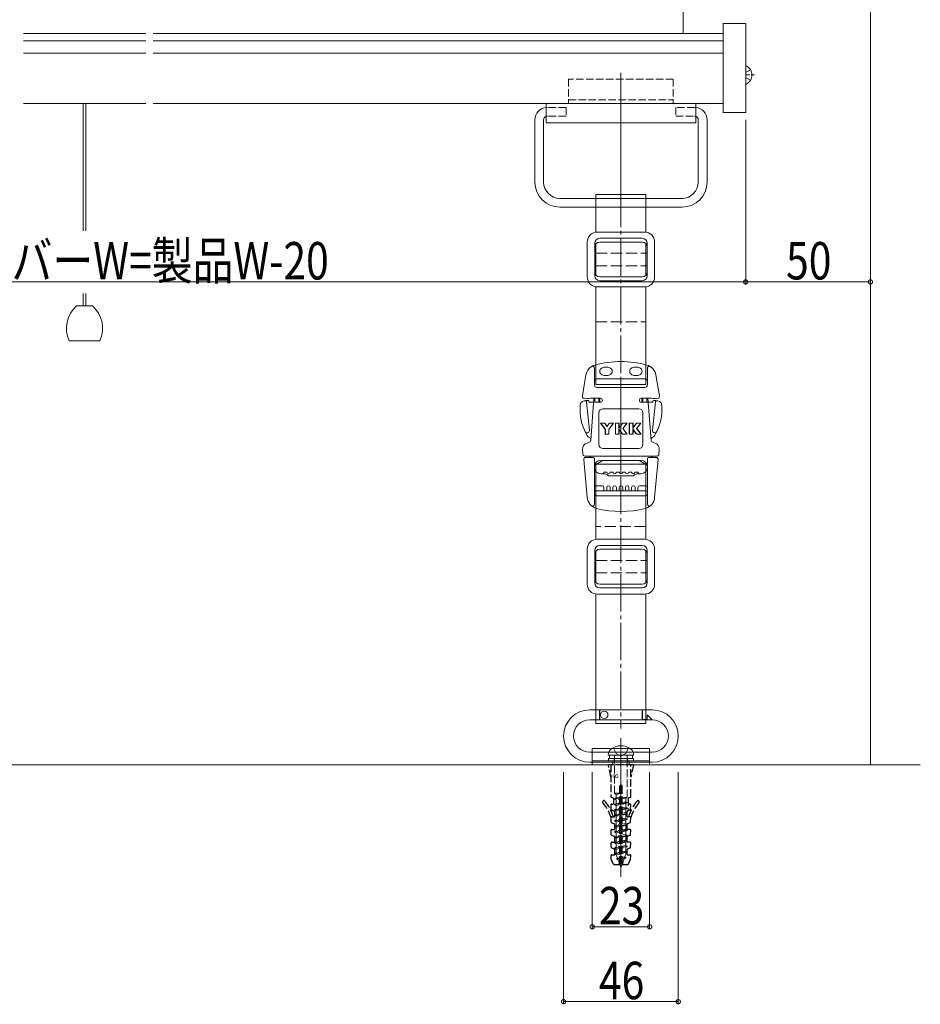
# Model space of a CAD drawing. Extents: x 0 to 1980, y 0 to 3206.
# Drawn here: x 608 to 970, y 1614 to 2008 of the extents above; entities that cross this region are included whole.
import ezdxf

# ---------------------------------------------------------------- set-up
doc = ezdxf.new("R2010")
doc.units = 0
for name, pattern in [('HIDDEN', [9.525, 6.35, -3.175]), ('YCENTER_1', [13, 10, -1, 1, -1]), ('YHIDDEN_1', [4, 3, -1])]:
    doc.linetypes.add(name, pattern=pattern)
for name, color, linetype, lineweight in [('YKK_12', 2, 'CONTINUOUS', 13), ('YKK_13', 4, 'CONTINUOUS', 13), ('YKK_D', 6, 'CONTINUOUS', 13), ('YSS_K', 3, 'CONTINUOUS', 13)]:
    doc.layers.add(name, color=color, linetype=linetype, lineweight=lineweight)
doc.styles.add('text-b', font='extslim2.shx', dxfattribs={"width": 0.8, "bigfont": 'extfont2.shx'})
doc.styles.add('text-s', font='extslim2.shx', dxfattribs={"width": 0.6, "bigfont": 'extfont2.shx'})

msp = doc.modelspace()

# ---------------------------------------------------------------- linework, layer by layer
at = {"layer": 'YKK_12'}
for p, q in [((949.5, 2168.35), (949.5, 1709.72)), ((659, 2002.81), (610, 2002.81)), ((890.5, 2002.81), (662, 2002.81)), ((659, 1999.92), (610, 1999.92)), ((890.5, 1999.92), (662, 1999.92)), ((659, 1995.01), (610, 1995.01)), ((890.5, 1995.01), (662, 1995.01)), ((849.5, 1964.51), (849.5, 1987.11)), ((659, 1974.81), (610, 1974.81)), ((890.5, 1974.81), (662, 1974.81)), ((849.5, 1930.76), (849.5, 1975.76))]:
    msp.add_line(p, q, dxfattribs=at)
at = {"layer": 'YKK_12', "ltscale": 0.5}
msp.add_line((849.5, 1720.32), (849.5, 1665.52), dxfattribs=at)
at = {"layer": 'YKK_12', "lineweight": 13}
msp.add_line((849.5, 1714.72), (849.5, 1664.72), dxfattribs=at)
at = {"layer": 'YKK_13'}
for p, q in [((874.5, 2002.81), (874.5, 2168.35)), ((890.5, 2006.91), (899.5, 2006.91)), ((890.5, 1971.21), (890.5, 2006.91)), ((899.5, 2006.91), (899.5, 1971.21)), ((899.5, 1989.83), (899.5, 1982.64)), ((901.47, 1988.29), (899.65, 1987.38)), ((901.47, 1984.19), (899.65, 1985.09)), ((634, 1974.81), (634, 1923.81)), ((635, 1974.81), (635, 1923.81)), ((819.5, 1974.8), (819.5, 1967.01)), ((879.5, 1974.8), (819.5, 1974.8)), ((879.5, 1974.8), (879.5, 1967.01)), ((899.5, 1971.21), (890.5, 1971.21)), ((815, 1968.26), (815, 1943.26)), ((818.5, 1968.26), (818.5, 1943.26)), ((879.5, 1967.01), (819.5, 1967.01)), ((880.5, 1968.26), (880.5, 1943.26)), ((884, 1943.26), (884, 1968.26)), ((859.5, 1938.26), (839.5, 1938.26)), ((839.5, 1938.26), (839.5, 1923.23)), ((859.5, 1938.26), (859.5, 1923.23)), ((825, 1936.76), (874, 1936.76)), ((825, 1933.26), (874, 1933.26)), ((859, 1923.26), (840, 1923.26)), ((836, 1919.26), (836, 1905.26)), ((839, 1918.76), (839, 1905.76)), ((839.5, 1918.59), (839.5, 1905.94)), ((858, 1920.76), (841, 1920.76)), ((858, 1919.26), (841, 1919.26)), ((859.5, 1918.59), (859.5, 1905.94)), ((860, 1918.76), (860, 1905.76)), ((863, 1905.26), (863, 1919.26)), ((839, 1914.76), (839.5, 1914.76)), ((859.5, 1914.76), (860, 1914.76)), ((839, 1909.76), (839.5, 1909.76)), ((859.5, 1909.76), (860, 1909.76)), ((858, 1905.26), (841, 1905.26)), ((858, 1903.76), (841, 1903.76)), ((839.5, 1901.3), (839.5, 1862.14)), ((840, 1901.26), (859, 1901.26)), ((859.5, 1901.3), (859.5, 1862.14)), ((634, 1898.69), (634, 1893.69)), ((635, 1898.69), (635, 1893.69)), ((637.69, 1893.69), (631.31, 1893.69)), ((634, 1893.69), (635, 1893.69)), ((628.34, 1879.69), (640.66, 1879.69)), ((838.9, 1861.94), (838.9, 1868.65)), ((860.1, 1861.94), (860.1, 1868.65)), ((834.08, 1857.6), (835.48, 1865.96)), ((859.1, 1864.44), (839.9, 1864.44)), ((864.92, 1857.6), (863.52, 1865.96)), ((839.5, 1862.14), (859.5, 1862.14)), ((859.1, 1860.94), (839.9, 1860.94)), ((838.7, 1856.64), (837.37, 1839.74)), ((841.35, 1856.64), (838, 1856.64)), ((839.1, 1855.04), (839.1, 1856.64)), ((840.7, 1855.04), (840.7, 1856.64)), ((841.1, 1855.04), (841.1, 1856.64)), ((842.1, 1855.79), (842.1, 1855.89)), ((856.9, 1855.79), (856.9, 1855.89)), ((857.65, 1856.64), (861, 1856.64)), ((857.9, 1855.04), (857.9, 1856.64)), ((858.3, 1855.04), (858.3, 1856.64)), ((859.9, 1855.04), (859.9, 1856.64)), ((860.3, 1856.64), (861.63, 1839.74)), ((833.1, 1852.04), (833.1, 1853.59)), ((835.7, 1855.18), (836.84, 1843.73)), ((836.7, 1855.04), (836.7, 1855.25)), ((841.35, 1855.04), (836.7, 1855.04)), ((842.3, 1852.44), (856.7, 1852.44)), ((857.65, 1855.04), (862.3, 1855.04)), ((863.3, 1855.18), (862.16, 1843.73)), ((862.3, 1855.04), (862.3, 1855.25)), ((865.9, 1852.04), (865.9, 1853.59)), ((840.7, 1838.04), (840.7, 1850.84)), ((858.3, 1850.84), (858.3, 1838.04)), ((841.37, 1846.69), (843.2, 1844.08)), ((841.37, 1846.69), (841.47, 1846.64)), ((842.65, 1846.69), (841.37, 1846.69)), ((841.47, 1846.64), (843.25, 1844.09)), ((841.47, 1846.64), (842.65, 1846.64)), ((842.65, 1846.69), (842.65, 1846.64)), ((843.2, 1844.08), (843.25, 1844.09)), ((843.2, 1844.08), (843.2, 1842.19)), ((843.29, 1846.35), (843.24, 1846.32)), ((843.96, 1845.22), (843.24, 1846.32)), ((843.25, 1842.24), (843.25, 1844.09)), ((843.96, 1845.31), (843.29, 1846.35)), ((844.63, 1846.35), (843.96, 1845.31)), ((844.67, 1846.32), (843.96, 1845.22)), ((843.96, 1845.31), (843.96, 1845.22)), ((844.63, 1846.35), (844.67, 1846.32)), ((846.44, 1846.64), (844.66, 1844.09)), ((844.71, 1844.08), (844.66, 1844.09)), ((844.66, 1842.24), (844.66, 1844.09)), ((844.71, 1844.08), (846.54, 1846.69)), ((844.71, 1842.19), (844.71, 1844.08)), ((846.54, 1846.69), (845.26, 1846.69)), ((845.26, 1846.69), (845.26, 1846.64)), ((846.44, 1846.64), (845.26, 1846.64)), ((846.54, 1846.69), (846.44, 1846.64)), ((847.27, 1846.69), (847.32, 1846.64)), ((848.75, 1846.69), (847.27, 1846.69)), ((847.27, 1846.69), (847.27, 1842.19)), ((848.7, 1846.64), (847.32, 1846.64)), ((847.32, 1842.24), (847.32, 1846.64)), ((848.75, 1846.69), (848.7, 1846.64)), ((848.7, 1846.64), (848.7, 1844.68)), ((849.96, 1846.36), (848.7, 1844.68)), ((848.75, 1844.84), (848.7, 1844.68)), ((848.7, 1844.34), (849.96, 1842.54)), ((848.75, 1844.17), (848.7, 1844.34)), ((848.7, 1842.24), (848.7, 1844.34)), ((848.75, 1844.84), (848.75, 1846.69)), ((849.92, 1846.39), (848.75, 1844.84)), ((848.75, 1844.17), (849.92, 1842.51)), ((848.75, 1842.19), (848.75, 1844.17)), ((849.92, 1846.39), (849.96, 1846.36)), ((851.83, 1846.64), (850.2, 1844.55)), ((851.94, 1842.24), (850.2, 1844.55)), ((850.27, 1844.55), (850.2, 1844.55)), ((850.27, 1844.55), (851.94, 1846.69)), ((852.05, 1842.19), (850.27, 1844.55)), ((851.94, 1846.69), (850.52, 1846.69)), ((850.52, 1846.69), (850.52, 1846.64)), ((851.83, 1846.64), (850.52, 1846.64)), ((851.94, 1846.69), (851.83, 1846.64)), ((852.86, 1846.69), (852.91, 1846.64)), ((854.34, 1846.69), (852.86, 1846.69)), ((852.86, 1846.69), (852.86, 1842.19)), ((854.28, 1846.64), (852.91, 1846.64)), ((852.91, 1842.24), (852.91, 1846.64)), ((854.34, 1846.69), (854.28, 1846.64)), ((854.28, 1846.64), (854.28, 1844.68)), ((855.55, 1846.36), (854.28, 1844.68)), ((854.34, 1844.84), (854.28, 1844.68)), ((854.28, 1844.34), (855.55, 1842.54)), ((854.34, 1844.17), (854.28, 1844.34)), ((854.28, 1842.24), (854.28, 1844.34)), ((854.34, 1844.84), (854.34, 1846.69)), ((855.5, 1846.39), (854.34, 1844.84)), ((854.34, 1844.17), (855.5, 1842.51)), ((854.34, 1842.19), (854.34, 1844.17)), ((855.5, 1846.39), (855.55, 1846.36)), ((857.42, 1846.64), (855.79, 1844.55)), ((855.86, 1844.55), (855.79, 1844.55)), ((857.53, 1842.24), (855.79, 1844.55)), ((855.86, 1844.55), (857.53, 1846.69)), ((857.64, 1842.19), (855.86, 1844.55)), ((857.53, 1846.69), (856.11, 1846.69)), ((856.11, 1846.69), (856.11, 1846.64)), ((857.42, 1846.64), (856.11, 1846.64)), ((857.53, 1846.69), (857.42, 1846.64)), ((843.2, 1842.19), (843.25, 1842.24)), ((843.2, 1842.19), (844.71, 1842.19)), ((843.25, 1842.24), (844.66, 1842.24)), ((844.71, 1842.19), (844.66, 1842.24)), ((847.27, 1842.19), (847.32, 1842.24)), ((847.27, 1842.19), (848.75, 1842.19)), ((847.32, 1842.24), (848.7, 1842.24)), ((848.75, 1842.19), (848.7, 1842.24)), ((849.92, 1842.51), (849.96, 1842.54)), ((850.54, 1842.24), (851.94, 1842.24)), ((850.54, 1842.19), (850.54, 1842.24)), ((850.54, 1842.19), (852.05, 1842.19)), ((852.05, 1842.19), (851.94, 1842.24)), ((852.86, 1842.19), (852.91, 1842.24)), ((852.86, 1842.19), (854.34, 1842.19)), ((852.91, 1842.24), (854.28, 1842.24)), ((854.34, 1842.19), (854.28, 1842.24)), ((855.5, 1842.51), (855.55, 1842.54)), ((857.53, 1842.24), (856.13, 1842.24)), ((856.13, 1842.19), (856.13, 1842.24)), ((856.13, 1842.19), (857.64, 1842.19)), ((857.64, 1842.19), (857.53, 1842.24)), ((834.11, 1836.04), (834.27, 1834.17)), ((836.63, 1838.86), (835.95, 1838.67)), ((856.7, 1836.44), (842.3, 1836.44)), ((862.37, 1838.86), (863.05, 1838.67)), ((864.89, 1836.04), (864.73, 1834.17)), ((834.6, 1832.07), (835.98, 1816.85)), ((863.93, 1833.44), (835.07, 1833.44)), ((835.4, 1832.94), (838.1, 1832.94)), ((838.9, 1814.22), (838.9, 1832.14)), ((857.6, 1831.74), (841.4, 1831.74)), ((860.1, 1814.22), (860.1, 1832.14)), ((863.6, 1832.94), (860.9, 1832.94)), ((864.4, 1832.07), (863.02, 1816.85)), ((841.95, 1831.54), (839.4, 1830.06)), ((839.5, 1830.24), (839.5, 1800.08)), ((839.5, 1830.24), (859.5, 1830.24)), ((857.05, 1831.54), (859.6, 1830.06)), ((859.5, 1830.24), (859.5, 1800.08)), ((841.4, 1826.34), (842.67, 1826.34)), ((842.7, 1827.04), (843.8, 1827.04)), ((854.5, 1825.54), (844.5, 1825.54)), ((845.2, 1827.04), (846.3, 1827.04)), ((847.7, 1827.04), (848.8, 1827.04)), ((851.3, 1827.04), (850.2, 1827.04)), ((853.8, 1827.04), (852.7, 1827.04)), ((856.3, 1827.04), (855.2, 1827.04)), ((857.6, 1826.34), (856.33, 1826.34)), ((839.6, 1821.54), (842, 1821.54)), ((842.7, 1820.84), (842.7, 1819.54)), ((843.8, 1820.84), (843.8, 1819.54)), ((845.2, 1820.84), (845.2, 1819.54)), ((846.3, 1820.84), (846.3, 1819.54)), ((847.7, 1820.84), (847.7, 1819.54)), ((848.8, 1820.84), (848.8, 1819.54)), ((850.2, 1820.84), (850.2, 1819.54)), ((851.3, 1820.84), (851.3, 1819.54)), ((852.7, 1820.84), (852.7, 1819.54)), ((853.8, 1820.84), (853.8, 1819.54)), ((855.2, 1820.84), (855.2, 1819.54)), ((856.3, 1820.84), (856.3, 1819.54)), ((859.4, 1821.54), (857, 1821.54)), ((859.4, 1819.54), (839.6, 1819.54)), ((859.4, 1817.54), (839.6, 1817.54)), ((859, 1800.11), (840, 1800.11)), ((836, 1796.11), (836, 1782.11)), ((858, 1797.61), (841, 1797.61)), ((858, 1796.11), (841, 1796.11)), ((863, 1782.11), (863, 1796.11)), ((839, 1795.61), (839, 1782.61)), ((839.5, 1795.44), (839.5, 1782.79)), ((859.5, 1795.44), (859.5, 1782.79)), ((860, 1795.61), (860, 1782.61)), ((839, 1791.61), (839.5, 1791.61)), ((859.5, 1791.61), (860, 1791.61)), ((839, 1786.61), (839.5, 1786.61)), ((859.5, 1786.61), (860, 1786.61)), ((839.5, 1781.29), (839.5, 1781.21)), ((858, 1782.11), (841, 1782.11)), ((858, 1780.61), (841, 1780.61)), ((859.5, 1781.29), (859.5, 1781.21)), ((839.5, 1778.11), (839.5, 1726.22)), ((840, 1778.11), (859, 1778.11)), ((859.5, 1778.11), (859.5, 1726.22)), ((862, 1731.72), (837, 1731.72)), ((840.9, 1731.72), (840.9, 1727.72)), ((841, 1727.72), (841, 1731.72)), ((858, 1727.72), (858, 1731.72)), ((858.1, 1731.72), (858.1, 1727.82)), ((860, 1729.48), (860, 1727.82)), ((861.83, 1727.89), (860.17, 1729.55)), ((862, 1727.72), (837, 1727.72)), ((859.5, 1726.22), (839.5, 1726.22)), ((860, 1727.82), (858.1, 1727.82)), ((861.76, 1727.72), (860, 1727.72)), ((849.5, 1718.72), (849.5, 1707.22)), ((862, 1714.72), (837, 1714.72)), ((861, 1716.22), (838, 1716.22)), ((838, 1716.22), (838, 1709.72)), ((852.55, 1713.52), (844.4, 1713.52)), ((844.9, 1713.52), (854.1, 1713.52)), ((844.9, 1712.22), (844.9, 1713.52)), ((852.55, 1713.52), (854.6, 1713.52)), ((854.1, 1713.52), (854.1, 1712.22)), ((861, 1716.22), (861, 1709.72)), ((862, 1710.72), (837, 1710.72)), ((861, 1711.22), (838, 1711.22)), ((861, 1709.72), (838, 1709.72)), ((854.5, 1712.22), (844.5, 1712.22)), ((844.5, 1712.22), (844.5, 1711.22)), ((844.5, 1711.22), (854.5, 1711.22)), ((854.1, 1712.22), (844.9, 1712.22)), ((854.5, 1711.22), (854.5, 1712.22))]:
    msp.add_line(p, q, dxfattribs=at)
at = {"layer": 'YKK_13', "linetype": 'HIDDEN', "ltscale": 0.2}
for p, q in [((899.5, 1987.1), (899.65, 1987.38)), ((903.01, 1986.24), (899.5, 1986.24)), ((899.5, 1985.38), (899.65, 1985.09))]:
    msp.add_line(p, q, dxfattribs=at)
at = {"layer": 'YKK_13', "linetype": 'YHIDDEN_1'}
for p, q in [((828.5, 1984.61), (828.5, 1974.8)), ((870.5, 1984.61), (828.5, 1984.61)), ((870.5, 1984.61), (870.5, 1974.8)), ((828.5, 1976.31), (870.5, 1976.31)), ((827.5, 1973.26), (820, 1973.26)), ((827.5, 1973.26), (827.5, 1969.76)), ((879, 1973.26), (871.5, 1973.26)), ((871.5, 1973.26), (871.5, 1969.76)), ((827.5, 1969.76), (820, 1969.76)), ((871.5, 1969.76), (879, 1969.76)), ((861, 1714.72), (838, 1714.72)), ((846.45, 1716.56), (847.59, 1714.22)), ((846.95, 1713.52), (846.95, 1712.22)), ((846.95, 1713.22), (846.95, 1698.27)), ((847.59, 1714.22), (849.5, 1713.2)), ((851.4, 1714.22), (849.5, 1713.2)), ((852.55, 1716.56), (851.4, 1714.22)), ((852.05, 1713.52), (852.05, 1712.22)), ((852.05, 1696.77), (852.05, 1713.22)), ((846.25, 1709.72), (846.25, 1711.22)), ((846.85, 1711.22), (846.85, 1712.22)), ((852.15, 1711.22), (852.15, 1712.22)), ((852.75, 1709.72), (852.75, 1711.22)), ((846.95, 1698.27), (846.95, 1698.17)), ((847.68, 1698.27), (846.95, 1698.17)), ((849.5, 1698.27), (846.95, 1698.27)), ((846.95, 1698.17), (847.6, 1697.83)), ((849.5, 1698.18), (847.6, 1697.83)), ((847.6, 1696.4), (847.6, 1697.83)), ((849.5, 1698.27), (849.5, 1696.75)), ((846.95, 1696.07), (852.05, 1696.77)), ((852.05, 1696.67), (846.95, 1695.97)), ((846.95, 1696.07), (847.6, 1696.4)), ((846.95, 1696.07), (846.95, 1695.97)), ((846.95, 1695.97), (847.6, 1695.63)), ((846.95, 1693.87), (852.05, 1694.57)), ((852.05, 1694.47), (846.95, 1693.77)), ((846.95, 1693.87), (847.6, 1694.2)), ((846.95, 1693.87), (846.95, 1693.77)), ((846.95, 1693.77), (847.6, 1693.43)), ((849.5, 1696.75), (847.6, 1696.4)), ((851.4, 1696.33), (847.6, 1695.63)), ((847.6, 1694.2), (847.6, 1695.63)), ((851.4, 1694.9), (847.6, 1694.2)), ((847.6, 1693.43), (851.4, 1694.13)), ((851.4, 1694.13), (847.6, 1693.43)), ((852.05, 1696.67), (851.4, 1696.33)), ((851.4, 1696.33), (851.4, 1694.9)), ((852.05, 1694.57), (851.4, 1694.9)), ((852.05, 1694.47), (851.4, 1694.13)), ((851.4, 1694.13), (851.4, 1692.7)), ((852.05, 1696.77), (852.05, 1696.67)), ((852.05, 1694.57), (852.05, 1694.47)), ((846.95, 1691.67), (852.05, 1692.37)), ((852.05, 1692.27), (846.95, 1691.57)), ((846.95, 1691.67), (847.6, 1692)), ((846.95, 1691.67), (846.95, 1691.57)), ((846.95, 1691.57), (847.6, 1691.23)), ((846.95, 1689.47), (852.05, 1690.17)), ((852.05, 1690.07), (846.95, 1689.37)), ((846.95, 1689.47), (847.6, 1689.8)), ((847.6, 1692), (847.6, 1693.43)), ((851.4, 1692.7), (847.6, 1692)), ((847.6, 1691.23), (851.4, 1691.93)), ((851.4, 1691.93), (847.6, 1691.23)), ((847.6, 1689.8), (847.6, 1691.23)), ((851.4, 1690.5), (847.6, 1689.8)), ((847.6, 1689.03), (851.4, 1689.73)), ((851.4, 1689.73), (847.6, 1689.03)), ((852.05, 1692.37), (851.4, 1692.7)), ((852.05, 1692.27), (851.4, 1691.93)), ((851.4, 1691.93), (851.4, 1690.5)), ((852.05, 1690.17), (851.4, 1690.5)), ((852.05, 1690.07), (851.4, 1689.73)), ((851.4, 1689.73), (851.4, 1688.3)), ((852.05, 1692.37), (852.05, 1692.27)), ((852.05, 1690.17), (852.05, 1690.07)), ((846.95, 1689.47), (846.95, 1689.37)), ((846.95, 1689.37), (847.6, 1689.03)), ((846.95, 1687.27), (852.05, 1687.97)), ((852.05, 1687.87), (846.95, 1687.17)), ((846.95, 1687.27), (847.6, 1687.6)), ((846.95, 1687.27), (846.95, 1687.17)), ((846.95, 1687.17), (847.6, 1686.83)), ((846.95, 1685.07), (852.05, 1685.77)), ((852.05, 1685.67), (846.95, 1684.97)), ((847.6, 1687.6), (847.6, 1689.03)), ((851.4, 1688.3), (847.6, 1687.6)), ((847.6, 1686.83), (851.4, 1687.53)), ((851.4, 1687.53), (847.6, 1686.83)), ((847.6, 1685.4), (847.6, 1686.83)), ((851.4, 1686.1), (847.6, 1685.4)), ((852.05, 1687.97), (851.4, 1688.3)), ((852.05, 1687.87), (851.4, 1687.53)), ((851.4, 1687.53), (851.4, 1686.1)), ((852.05, 1685.77), (851.4, 1686.1)), ((852.05, 1685.67), (851.4, 1685.33)), ((852.05, 1687.97), (852.05, 1687.87)), ((852.05, 1685.77), (852.05, 1685.67)), ((846.95, 1685.07), (847.6, 1685.4)), ((846.95, 1685.07), (846.95, 1684.97)), ((846.95, 1684.97), (847.6, 1684.63)), ((846.95, 1682.87), (852.05, 1683.57)), ((852.05, 1683.47), (846.95, 1682.77)), ((846.95, 1682.87), (847.6, 1683.2)), ((846.95, 1682.87), (846.95, 1682.77)), ((846.95, 1682.77), (847.6, 1682.43)), ((847.6, 1684.63), (851.4, 1685.33)), ((851.4, 1685.33), (847.6, 1684.63)), ((847.6, 1683.2), (847.6, 1684.63)), ((851.4, 1683.9), (847.6, 1683.2)), ((847.6, 1682.43), (851.4, 1683.13)), ((851.4, 1683.13), (847.6, 1682.43)), ((847.6, 1681), (847.6, 1682.43)), ((851.4, 1681.7), (847.6, 1681)), ((851.4, 1685.33), (851.4, 1683.9)), ((852.05, 1683.57), (851.4, 1683.9)), ((852.05, 1683.47), (851.4, 1683.13)), ((851.4, 1683.13), (851.4, 1681.7)), ((852.05, 1681.37), (851.4, 1681.7)), ((852.05, 1683.57), (852.05, 1683.47)), ((846.95, 1680.67), (852.05, 1681.37)), ((852.05, 1681.27), (846.95, 1680.57)), ((846.95, 1680.67), (847.6, 1681)), ((846.95, 1680.67), (846.95, 1680.57)), ((846.95, 1680.57), (847.6, 1680.23)), ((846.95, 1678.47), (852.05, 1679.17)), ((852.05, 1679.07), (846.95, 1678.37)), ((846.95, 1678.47), (847.6, 1678.8)), ((846.95, 1678.47), (846.95, 1678.37)), ((846.95, 1678.37), (847.6, 1678.03)), ((847.6, 1680.23), (851.4, 1680.93)), ((851.4, 1680.93), (847.6, 1680.23)), ((847.6, 1678.8), (847.6, 1680.23)), ((851.4, 1679.5), (847.6, 1678.8)), ((847.6, 1678.03), (851.4, 1678.73)), ((851.4, 1678.73), (847.6, 1678.03)), ((847.6, 1676.6), (847.6, 1678.03)), ((852.05, 1681.27), (851.4, 1680.93)), ((851.4, 1680.93), (851.4, 1679.5)), ((852.05, 1679.17), (851.4, 1679.5)), ((852.05, 1679.07), (851.4, 1678.73)), ((851.4, 1678.73), (851.4, 1677.3)), ((852.05, 1681.37), (852.05, 1681.27)), ((852.05, 1679.17), (852.05, 1679.07)), ((846.95, 1676.27), (852.05, 1676.97)), ((852.05, 1676.87), (846.95, 1676.17)), ((846.95, 1676.27), (847.6, 1676.6)), ((846.95, 1676.27), (846.95, 1676.17)), ((846.95, 1676.17), (847.6, 1675.83)), ((846.95, 1674.07), (852.05, 1674.77)), ((852.05, 1674.67), (846.95, 1673.97)), ((846.95, 1674.07), (847.6, 1674.4)), ((846.95, 1674.07), (846.95, 1673.97)), ((846.95, 1673.97), (847.64, 1673.63)), ((851.4, 1677.3), (847.6, 1676.6)), ((847.6, 1675.83), (851.4, 1676.53)), ((847.6, 1674.4), (847.6, 1675.83)), ((851.4, 1675.1), (847.6, 1674.4)), ((847.64, 1673.63), (851.4, 1674.33)), ((851.07, 1672.84), (851.4, 1673.74)), ((852.05, 1676.97), (851.4, 1677.3)), ((852.05, 1676.87), (851.4, 1676.53)), ((851.4, 1676.53), (851.4, 1675.1)), ((852.05, 1674.77), (851.4, 1675.1)), ((852.05, 1674.67), (851.4, 1674.33)), ((851.4, 1674.33), (851.4, 1673.74)), ((852.05, 1676.97), (852.05, 1676.87)), ((852.05, 1674.77), (852.05, 1674.67)), ((848.14, 1672.26), (847.64, 1673.63)), ((847.69, 1672.03), (851.6, 1672.57)), ((851.6, 1672.47), (847.69, 1671.93)), ((847.69, 1672.03), (848.14, 1672.26)), ((847.69, 1672.03), (847.69, 1671.93)), ((847.69, 1671.93), (848.39, 1671.56)), ((851.07, 1672.84), (848.14, 1672.26)), ((848.39, 1671.56), (850.78, 1672.04)), ((848.88, 1670.22), (848.39, 1671.56)), ((848.7, 1670.13), (850.43, 1670.37)), ((850.43, 1670.27), (848.7, 1670.03)), ((848.7, 1670.13), (848.88, 1670.22)), ((848.7, 1670.13), (848.7, 1670.03)), ((848.7, 1670.03), (849.01, 1669.87)), ((850.21, 1670.48), (848.88, 1670.22)), ((849.01, 1669.87), (850.07, 1670.08)), ((849.5, 1668.52), (849.01, 1669.87)), ((849.5, 1668.52), (850.07, 1670.08)), ((850.43, 1670.27), (850.07, 1670.08)), ((850.21, 1670.48), (850.78, 1672.04)), ((850.43, 1670.37), (850.21, 1670.48)), ((850.43, 1670.37), (850.43, 1670.27)), ((851.6, 1672.47), (850.78, 1672.04)), ((851.6, 1672.57), (851.07, 1672.84)), ((851.6, 1672.57), (851.6, 1672.47))]:
    msp.add_line(p, q, dxfattribs=at)
at = {"layer": 'YKK_13', "linetype": 'YCENTER_1', "ltscale": 1.5}
for p, q in [((849.5, 1940.26), (849.5, 1826.54)), ((849.5, 1864.1), (849.5, 1724.23))]:
    msp.add_line(p, q, dxfattribs=at)
at = {"layer": 'YKK_13', "linetype": 'YHIDDEN_1', "ltscale": 1.5}
for p, q in [((839.5, 1914.76), (859.5, 1914.76)), ((839.5, 1909.76), (859.5, 1909.76)), ((839.5, 1887.31), (859.5, 1887.31)), ((859.5, 1805.27), (839.5, 1805.27)), ((839.5, 1791.61), (859.5, 1791.61)), ((839.5, 1786.61), (859.5, 1786.61))]:
    msp.add_line(p, q, dxfattribs=at)
at = {"layer": 'YKK_13', "linetype": 'YHIDDEN_1', "lineweight": 30}
for p, q in [((854.5, 1709.72), (844.5, 1709.72)), ((845.5, 1704.72), (844.5, 1709.72)), ((845.5, 1709.72), (845.5, 1696.96)), ((853.5, 1696.96), (853.5, 1709.72)), ((854.5, 1709.72), (853.5, 1704.72)), ((849.26, 1701.42), (849.74, 1701.42)), ((849, 1670.02), (849, 1701.16)), ((850, 1670.02), (850, 1701.16)), ((845.65, 1691.81), (845.52, 1693.58)), ((845.68, 1696.69), (846.38, 1696.4)), ((845.8, 1693.9), (846.26, 1693.9)), ((846.56, 1696.12), (846.56, 1694.2)), ((852.44, 1696.12), (852.44, 1691.45)), ((853.32, 1696.69), (852.62, 1696.4)), ((853.18, 1693.9), (852.74, 1693.9)), ((853.35, 1691.81), (853.48, 1693.58)), ((845.83, 1691.55), (846.88, 1691.12)), ((847.06, 1689.13), (847.06, 1690.84)), ((851.94, 1689.13), (851.94, 1690.84)), ((852.26, 1691.17), (852.12, 1691.12)), ((853.17, 1691.55), (852.26, 1691.17)), ((845.65, 1686.74), (845.52, 1688.51)), ((845.82, 1688.83), (846.76, 1688.83)), ((845.83, 1686.48), (846.88, 1686.05)), ((847.06, 1684.06), (847.06, 1685.77)), ((851.94, 1684.06), (851.94, 1685.77)), ((853.17, 1686.48), (852.12, 1686.05)), ((853.18, 1688.83), (852.24, 1688.83)), ((853.35, 1686.74), (853.48, 1688.51)), ((845.65, 1681.67), (845.52, 1683.44)), ((845.82, 1683.76), (846.76, 1683.76)), ((849, 1685.22), (850, 1685.22)), ((849, 1684.62), (850, 1684.62)), ((853.18, 1683.76), (852.24, 1683.76)), ((853.35, 1681.67), (853.48, 1683.44)), ((845.65, 1676.6), (845.52, 1678.37)), ((845.82, 1678.69), (846.76, 1678.69)), ((845.83, 1681.41), (846.88, 1680.98)), ((847.06, 1678.99), (847.06, 1680.7)), ((851.94, 1678.99), (851.94, 1680.7)), ((853.17, 1681.41), (852.12, 1680.98)), ((853.18, 1678.69), (852.24, 1678.69)), ((853.35, 1676.6), (853.48, 1678.37)), ((845.83, 1676.34), (846.88, 1675.91)), ((847.06, 1673.92), (847.06, 1675.63)), ((849, 1675.08), (850, 1675.08)), ((849, 1674.48), (850, 1674.48)), ((851.94, 1673.92), (851.94, 1675.63)), ((853.17, 1676.34), (852.12, 1675.91)), ((845.62, 1671.9), (845.52, 1673.3)), ((846.41, 1670.02), (845.64, 1671.8)), ((845.82, 1673.62), (846.76, 1673.62)), ((852.24, 1673.62), (853.18, 1673.62)), ((852.59, 1670.02), (853.36, 1671.8)), ((853.38, 1671.9), (853.48, 1673.3)), ((846.87, 1669.72), (848.7, 1669.72)), ((850.3, 1669.72), (852.13, 1669.72))]:
    msp.add_line(p, q, dxfattribs=at)
at = {"layer": 'YKK_13'}
msp.add_circle((842.8, 1729.72), 1.5, dxfattribs=at)
for centre, radius, start, end in [((899.65, 1989.83), 0.154, 62.719, 180), ((897.8, 1986.24), 4.2, 297.281, 62.719), ((899.65, 1982.64), 0.154, 180, 297.281), ((820, 1968.26), 5, 95.7392, 180), ((879, 1968.26), 5, 0, 84.2608), ((820, 1968.26), 1.5, 109.4712, 180), ((879, 1968.26), 1.5, 0, 70.5288), ((825, 1943.26), 10, 180, 270), ((825, 1943.26), 6.5, 180, 270), ((874, 1943.26), 10, 270, 0), ((874, 1943.26), 6.5, 270, 0), ((840, 1919.26), 4, 90, 180), ((859, 1919.26), 4, 0, 90), ((841, 1918.76), 2, 90, 180), ((841, 1917.26), 2, 90, 180), ((858, 1918.76), 2, 0, 90), ((858, 1917.26), 2, 0, 90), ((841, 1907.26), 2, 180, 270), ((858, 1907.26), 2, 270, 0), ((840, 1905.26), 4, 180, 270), ((841, 1905.76), 2, 180, 270), ((858, 1905.76), 2, 270, 0), ((859, 1905.26), 4, 270, 0), ((639.25, 1884.69), 12, 131.4096, 204.6243), ((629.75, 1884.69), 12, 335.3757, 48.5904), ((849.5, 1831.34), 40, 74.9474, 105.0526), ((840.41, 1865.14), 5, 105.0526, 170.5), ((838.1, 1868.65), 0.8, 0, 123.372), ((842.5, 1867.44), 1.5, 112.6199, 247.3801), ((843.5, 1865.04), 4.1, 67.3801, 112.6199), ((844.5, 1867.44), 1.5, 292.6199, 67.3801), ((854.5, 1867.44), 1.5, 112.6199, 247.3801), ((855.5, 1865.04), 4.1, 67.3801, 112.6199), ((856.5, 1867.44), 1.5, 292.6199, 67.3801), ((858.59, 1865.14), 5, 9.5, 74.9474), ((860.9, 1868.65), 0.8, 56.628, 180), ((839.9, 1863.44), 1, 90, 180), ((843.5, 1869.84), 4.1, 247.3801, 292.6199), ((855.5, 1869.84), 4.1, 247.3801, 292.6199), ((859.1, 1863.44), 1, 0, 90), ((839.9, 1861.94), 1, 180, 270), ((859.1, 1861.94), 1, 270, 0), ((835.1, 1853.59), 2, 99.7067, 180), ((835.07, 1857.43), 1, 170.5, 278.0333), ((838, 1836.64), 19.2, 95.5237, 99.7067), ((835.2, 1855.13), 0.5, 5.7, 98.6114), ((838, 1836.64), 20, 90, 98.0333), ((836.2, 1855.25), 0.5, 0, 95.5237), ((841.35, 1855.89), 0.75, 0, 90), ((841.35, 1855.79), 0.75, 270, 0), ((857.65, 1855.89), 0.75, 90, 180), ((857.65, 1855.79), 0.75, 180, 270), ((861, 1836.64), 20, 81.9667, 90), ((862.8, 1855.25), 0.5, 84.4763, 180), ((861, 1836.64), 19.2, 80.2933, 84.4763), ((863.8, 1855.13), 0.5, 81.3886, 174.3), ((863.93, 1857.43), 1, 261.9667, 9.5), ((863.9, 1853.59), 2, 0, 80.2933), ((853.1, 1852.04), 20, 180, 212.1004), ((842.3, 1850.84), 1.6, 90, 180), ((856.7, 1850.84), 1.6, 0, 90), ((845.9, 1852.04), 20, 327.8996, 0), ((835.94, 1843.64), 0.9, 206.0777, 5.7), ((842.65, 1845.94), 0.704, 32.9994, 90), ((845.26, 1845.94), 0.704, 90, 147.0006), ((850.52, 1845.94), 0.704, 90, 143.0029), ((856.11, 1845.94), 0.704, 90, 143.0029), ((863.06, 1843.64), 0.9, 174.3, 333.9223), ((837, 1841.94), 1, 212.1004, 252.1128), ((836.37, 1839.82), 1, 285, 355.5), ((836.39, 1840.04), 1, 355.5, 72.1128), ((850.54, 1842.94), 0.704, 215.0016, 270), ((856.13, 1842.94), 0.704, 215.0016, 270), ((862.61, 1840.04), 1, 107.8872, 184.5), ((862.63, 1839.82), 1, 184.5, 255), ((862, 1841.94), 1, 287.8872, 327.8996), ((836.6, 1836.26), 2.5, 105, 185), ((842.3, 1838.04), 1.6, 180, 270), ((856.7, 1838.04), 1.6, 270, 0), ((862.4, 1836.26), 2.5, 355, 75), ((835.07, 1834.24), 0.8, 185, 270), ((835.4, 1832.14), 0.8, 90, 185.1667), ((836.6, 1833.74), 0.8, 270, 337.9757), ((838.1, 1832.14), 0.8, 0, 90), ((841.4, 1829.24), 2.5, 90, 180), ((842.7, 1830.24), 1.5, 90, 120), ((856.3, 1830.24), 1.5, 60, 90), ((857.6, 1829.24), 2.5, 0, 90), ((860.9, 1832.14), 0.8, 90, 180), ((862.4, 1833.74), 0.8, 202.0243, 270), ((863.6, 1832.14), 0.8, 354.8333, 90), ((863.93, 1834.24), 0.8, 270, 355), ((839.9, 1829.2), 1, 120, 180), ((841.4, 1828.84), 2.5, 180, 270), ((857.6, 1828.84), 2.5, 270, 0), ((859.1, 1829.2), 1, 0, 60), ((842, 1827.04), 0.7, 270, 0), ((842.67, 1823.84), 2.5, 42.8436, 90), ((844.5, 1827.04), 0.7, 180, 0), ((847, 1827.04), 0.7, 180, 0), ((849.5, 1827.04), 0.7, 180, 0), ((852, 1827.04), 0.7, 180, 0), ((854.5, 1827.04), 0.7, 180, 0), ((856.33, 1823.84), 2.5, 90, 137.1564), ((857, 1827.04), 0.7, 180, 270), ((839.6, 1820.84), 0.7, 90, 180), ((842, 1820.84), 0.7, 0, 90), ((844.5, 1820.84), 0.7, 0, 180), ((847, 1820.84), 0.7, 0, 180), ((849.5, 1820.84), 0.7, 0, 180), ((852, 1820.84), 0.7, 0, 180), ((854.5, 1820.84), 0.7, 0, 180), ((857, 1820.84), 0.7, 90, 180), ((859.4, 1820.84), 0.7, 0, 90), ((840.96, 1817.3), 5, 185.1667, 255.8758), ((839.6, 1818.84), 0.7, 90, 180), ((839.6, 1818.24), 0.7, 180, 270), ((858.04, 1817.3), 5, 284.1242, 354.8333), ((859.4, 1818.84), 0.7, 0, 90), ((859.4, 1818.24), 0.7, 270, 0), ((838.1, 1814.22), 0.8, 227.0977, 0), ((849.5, 1851.24), 40, 255.8758, 284.1242), ((860.9, 1814.22), 0.8, 180, 312.9023), ((840, 1796.11), 4, 90, 180), ((859, 1796.11), 4, 0, 90), ((841, 1795.61), 2, 90, 180), ((841, 1794.11), 2, 90, 180), ((858, 1795.61), 2, 0, 90), ((858, 1794.11), 2, 0, 90), ((840, 1782.11), 4, 180, 270), ((841, 1784.11), 2, 180, 270), ((841, 1782.61), 2, 180, 270), ((858, 1784.11), 2, 270, 0), ((858, 1782.61), 2, 270, 0), ((859, 1782.11), 4, 270, 0), ((837, 1721.22), 10.5, 90, 270), ((860.1, 1729.48), 0.1, 45, 180), ((862, 1721.22), 10.5, 270, 90), ((837, 1721.22), 6.5, 90, 270), ((861.76, 1727.82), 0.1, 270, 45), ((862, 1721.22), 6.5, 270, 90), ((849.5, 1710.82), 6.5, 54.8473, 125.1527), ((847.6, 1713.52), 3.2, 125.1527, 179.9668), ((851.4, 1713.52), 3.2, 0.0332, 54.8473)]:
    msp.add_arc(centre, radius, start, end, dxfattribs=at)
at = {"layer": 'YKK_13', "linetype": 'YHIDDEN_1'}
for centre, radius, start, end in [((820, 1968.26), 5, 90, 95.7392), ((879, 1968.26), 5, 84.2608, 90), ((820, 1968.26), 1.5, 90, 109.4712), ((879, 1968.26), 1.5, 70.5288, 90), ((846.65, 1713.22), 0.3, 0, 90), ((852.35, 1713.22), 0.3, 90, 180)]:
    msp.add_arc(centre, radius, start, end, dxfattribs=at)
at = {"layer": 'YKK_13', "linetype": 'YHIDDEN_1', "lineweight": 30}
for centre, radius, start, end in [((849.26, 1701.16), 0.26, 90, 180), ((849.74, 1701.16), 0.26, 0, 90), ((842.65, 1694.82), 0.5, 40.1696, 220.1696), ((829.35, 1683.6), 16.9, 16.9037, 40.1696), ((829.35, 1683.6), 17.9, 17.0046, 40.1696), ((845.8, 1696.96), 0.3, 180, 247.3801), ((845.8, 1693.6), 0.3, 90, 180), ((846.26, 1694.2), 0.3, 270, 0), ((846.26, 1696.12), 0.3, 0, 67.3801), ((852.74, 1696.12), 0.3, 112.6199, 180), ((852.74, 1694.2), 0.3, 180, 270), ((869.65, 1683.6), 17.9, 139.8304, 162.9954), ((853.18, 1693.6), 0.3, 356, 90), ((853.2, 1696.96), 0.3, 292.6199, 0), ((869.65, 1683.6), 16.9, 139.8304, 163.0963), ((856.35, 1694.82), 0.5, 319.8304, 139.8304), ((845.95, 1691.83), 0.3, 184, 247.3801), ((846.76, 1690.84), 0.3, 0, 67.3801), ((852.24, 1690.84), 0.3, 112.6199, 180), ((852.24, 1690.84), 0.3, 112.6199, 180), ((852.14, 1691.45), 0.3, 292.6199, 0), ((853.05, 1691.83), 0.3, 292.6199, 356), ((845.82, 1688.53), 0.3, 90, 184), ((845.95, 1686.76), 0.3, 184, 247.3801), ((846.76, 1689.13), 0.3, 270, 0), ((846.76, 1685.77), 0.3, 0, 67.3801), ((852.24, 1689.13), 0.3, 180, 270), ((852.24, 1685.77), 0.3, 112.6199, 180), ((853.05, 1686.76), 0.3, 292.6199, 356), ((853.18, 1688.53), 0.3, 356, 90), ((845.82, 1683.46), 0.3, 90, 184), ((845.95, 1681.69), 0.3, 184, 247.3801), ((846.76, 1684.06), 0.3, 270, 0), ((852.24, 1684.06), 0.3, 180, 270), ((853.05, 1681.69), 0.3, 292.6199, 356), ((853.18, 1683.46), 0.3, 356, 90), ((845.82, 1678.39), 0.3, 90, 184), ((846.76, 1678.99), 0.3, 270, 0), ((846.76, 1680.7), 0.3, 0, 67.3801), ((852.24, 1680.7), 0.3, 112.6199, 180), ((852.24, 1678.99), 0.3, 180, 270), ((853.18, 1678.39), 0.3, 356, 90), ((845.95, 1676.62), 0.3, 184, 247.3801), ((846.76, 1673.92), 0.3, 270, 0), ((846.76, 1675.63), 0.3, 0, 67.3801), ((852.24, 1675.63), 0.3, 112.6199, 180), ((852.24, 1673.92), 0.3, 180, 270), ((853.05, 1676.62), 0.3, 292.6199, 356), ((845.82, 1673.32), 0.3, 90, 184), ((845.92, 1671.92), 0.3, 184, 203.4287), ((846.87, 1670.22), 0.5, 203.4287, 270), ((848.7, 1670.02), 0.3, 270, 0), ((850.3, 1670.02), 0.3, 180, 270), ((852.13, 1670.22), 0.5, 270, 336.5713), ((853.18, 1673.32), 0.3, 356, 90), ((853.08, 1671.92), 0.3, 336.5713, 356)]:
    msp.add_arc(centre, radius, start, end, dxfattribs=at)
at = {"layer": 'YKK_13'}
for points, knots in [([(843.29, 1846.35), (843.27, 1846.36), (843.25, 1846.4), (843.22, 1846.44), (843.17, 1846.48), (843.13, 1846.52), (843.09, 1846.56), (843.04, 1846.59), (842.99, 1846.61), (842.93, 1846.64), (842.88, 1846.66), (842.82, 1846.67), (842.76, 1846.68), (842.71, 1846.69), (842.67, 1846.69), (842.65, 1846.69)], [0, 0, 0, 0, 0.0570917, 0.1151909, 0.1737479, 0.2323226, 0.2903706, 0.3479954, 0.4054065, 0.4630312, 0.5210792, 0.579654, 0.638211, 0.6963101, 0.7534019, 0.7534019, 0.7534019, 0.7534019]), ([(845.26, 1846.69), (845.24, 1846.69), (845.2, 1846.69), (845.15, 1846.68), (845.09, 1846.67), (845.03, 1846.66), (844.98, 1846.64), (844.93, 1846.61), (844.88, 1846.59), (844.83, 1846.56), (844.78, 1846.52), (844.74, 1846.48), (844.7, 1846.44), (844.66, 1846.4), (844.64, 1846.36), (844.63, 1846.35)], [0, 0, 0, 0, 0.0570917, 0.1151909, 0.1737479, 0.2323227, 0.2903706, 0.3479954, 0.4054065, 0.4630312, 0.5210792, 0.579654, 0.638211, 0.6963101, 0.7534018, 0.7534018, 0.7534018, 0.7534018]), ([(850.52, 1846.69), (850.5, 1846.69), (850.46, 1846.69), (850.41, 1846.68), (850.35, 1846.67), (850.29, 1846.66), (850.24, 1846.64), (850.18, 1846.61), (850.13, 1846.59), (850.08, 1846.55), (850.04, 1846.52), (849.99, 1846.48), (849.95, 1846.44), (849.93, 1846.41), (849.92, 1846.39)], [0, 0, 0, 0, 0.0576767, 0.1162461, 0.1751926, 0.2340009, 0.2923015, 0.3502758, 0.4082501, 0.4665508, 0.525359, 0.5843055, 0.6428749, 0.7005516, 0.7005516, 0.7005516, 0.7005516]), ([(856.11, 1846.69), (856.09, 1846.69), (856.05, 1846.69), (855.99, 1846.68), (855.94, 1846.67), (855.88, 1846.66), (855.82, 1846.64), (855.77, 1846.61), (855.72, 1846.59), (855.67, 1846.55), (855.63, 1846.52), (855.58, 1846.48), (855.54, 1846.44), (855.52, 1846.41), (855.5, 1846.39)], [0, 0, 0, 0, 0.0576767, 0.1162461, 0.1751926, 0.2340009, 0.2923015, 0.3502758, 0.4082501, 0.4665508, 0.525359, 0.5843055, 0.6428749, 0.7005516, 0.7005516, 0.7005516, 0.7005516]), ([(849.92, 1842.51), (849.93, 1842.49), (849.95, 1842.46), (849.99, 1842.42), (850.03, 1842.38), (850.07, 1842.35), (850.12, 1842.31), (850.16, 1842.28), (850.21, 1842.26), (850.26, 1842.24), (850.32, 1842.22), (850.37, 1842.2), (850.43, 1842.19), (850.48, 1842.19), (850.52, 1842.19), (850.54, 1842.19)], [0, 0, 0, 0, 0.0551501, 0.1112031, 0.1676663, 0.2241449, 0.2801508, 0.3357777, 0.3912131, 0.44684, 0.502846, 0.5593246, 0.6157878, 0.6718407, 0.7269908, 0.7269908, 0.7269908, 0.7269908]), ([(855.5, 1842.51), (855.52, 1842.49), (855.54, 1842.46), (855.57, 1842.42), (855.62, 1842.38), (855.66, 1842.35), (855.7, 1842.31), (855.75, 1842.28), (855.8, 1842.26), (855.85, 1842.24), (855.9, 1842.22), (855.96, 1842.2), (856.01, 1842.19), (856.07, 1842.19), (856.11, 1842.19), (856.13, 1842.19)], [0, 0, 0, 0, 0.0551501, 0.1112031, 0.1676663, 0.2241449, 0.2801508, 0.3357777, 0.3912131, 0.44684, 0.502846, 0.5593246, 0.6157878, 0.6718407, 0.7269908, 0.7269908, 0.7269908, 0.7269908])]:
    msp.add_open_spline(points, degree=3, knots=knots, dxfattribs=at)
at = {"layer": 'YKK_D'}
for p, q in [((899.5, 1968.21), (899.5, 1902.26)), ((899.5, 1968.21), (899.5, 1902.26)), ((369.5, 1903.26), (899.5, 1903.26)), ((899.5, 1903.26), (949.5, 1903.26)), ((949.5, 1906.31), (949.5, 1902.26)), ((826.5, 1706.72), (826.5, 1613.72)), ((838, 1706.72), (838, 1643.72)), ((861, 1706.72), (861, 1643.72)), ((872.5, 1706.72), (872.5, 1613.72)), ((838, 1644.72), (861, 1644.72)), ((826.5, 1614.72), (872.5, 1614.72))]:
    msp.add_line(p, q, dxfattribs=at)
at = {"layer": 'YKK_D', "linetype": 'ByBlock', "const_width": 1.7}
for points in [[(899.29, 1903.26, 1), (899.71, 1903.26, 1)], [(899.71, 1903.26, 1), (899.29, 1903.26, 1)], [(949.29, 1903.26, 1), (949.71, 1903.26, 1)], [(838.21, 1644.72, 1), (837.79, 1644.72, 1)], [(860.79, 1644.72, 1), (861.21, 1644.72, 1)], [(826.71, 1614.72, 1), (826.29, 1614.72, 1)], [(872.29, 1614.72, 1), (872.71, 1614.72, 1)]]:
    msp.add_lwpolyline(points, format="xyb", close=True, dxfattribs=at)
at = {"layer": 'YSS_K'}
msp.add_line((299.5, 1709.72), (969.5, 1709.72), dxfattribs=at)

# ---------------------------------------------------------------- texts
at = {"layer": 'YKK_13', "style": 'text-s', "width": 0.970588}
msp.add_text('８', height=2.21, rotation=90, dxfattribs=at).set_placement((848.41, 1703.66))
at = {"layer": 'YKK_D', "style": 'text-b', "width": 0.8}
for s, p in [('ボトムバーW=製品W-20', (556.1, 1904.26)), ('50', (915.7, 1904.26)), ('23', (840.7, 1645.72)), ('46', (840.7, 1615.72))]:
    msp.add_text(s, height=15, dxfattribs=at).set_placement(p)

doc.saveas('drawing.dxf')
